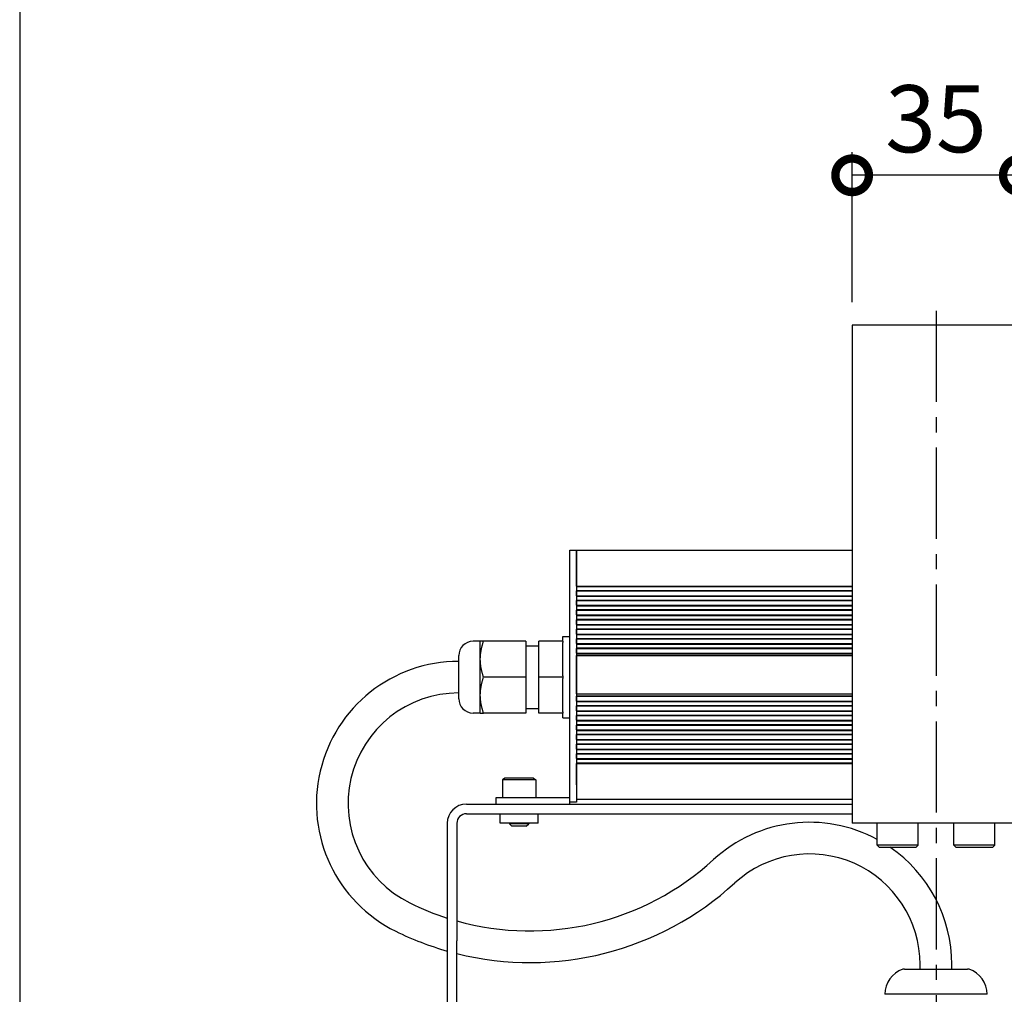
# Model space of a CAD drawing. Units: millimetres. Extents: x 760 to 1674, y -29 to 1120.
# Drawn here: x 760 to 965, y 504 to 708 of the extents above; entities that cross this region are included whole.
import ezdxf

# ---------------------------------------------------------------- set-up
doc = ezdxf.new("R2010")
doc.units = ezdxf.units.MM
doc.header["$PDMODE"] = 3
doc.linetypes.add('CENTER2', pattern=[28.575, 19.05, -3.175, 3.175, -3.175])
for name, color, linetype in [('center', 1, 'CENTER2'), ('contour', 2, 'Continuous'), ('mark', 6, 'Continuous')]:
    doc.layers.add(name, color=color, linetype=linetype)
doc.layers.add('frame', color=9, linetype='Continuous', lineweight=30)
doc.styles.add('TW', font='txt.shx', dxfattribs={"bigfont": 'chineset.shx'})
doc.dimstyles.get("Standard").update_dxf_attribs({"dimscale": 4, "dimtxt": 3.5, "dimasz": 3.5, "dimexe": 1.2, "dimexo": 1.2, "dimgap": 1.2, "dimtad": 1, "dimdsep": 46, "dimtxsty": 'TW', "dimblk": 'OPEN30', "dimcen": 0.85, "dimclrd": 256, "dimclre": 256, "dimclrt": 3, "dimazin": 2, "dimtfac": 1, "dimtmove": 0, "dimatfit": 3, "dimldrblk": 'OPEN30', "dimfxl": 1, "dimtolj": 1, "dimtzin": 0, "dimarcsym": 0})

# ---------------------------------------------------------------- blocks, each defined once
blk = doc.blocks.new('_DotSmall')
at = {"color": 0, "linetype": 'ByBlock', "const_width": 0.5}
blk.add_lwpolyline([(-0.0625, 0, 1), (0.0625, 0, 1)], format="xyb", close=True, dxfattribs=at)
blk = doc.blocks.new('*D42')
at = {"layer": 'Defpoints', "color": 0}
for p in [(933.73, 675.07), (933.73, 643.81), (968.73, 643.81)]:
    blk.add_point(p, dxfattribs=at)
at = {"layer": 'mark', "lineweight": -2}
for p, q in [((933.73, 648.61), (933.73, 679.87)), ((968.73, 648.61), (968.73, 679.87)), ((968.73, 675.07), (933.73, 675.07))]:
    blk.add_line(p, q, dxfattribs=at)
at = {"layer": 'mark', "lineweight": -2, "xscale": 14, "yscale": 14, "zscale": 14, "rotation": 180}
blk.add_blockref('_DotSmall', (933.73, 675.07), dxfattribs=at)
at = {"layer": 'mark', "lineweight": -2, "xscale": 14, "yscale": 14, "zscale": 14}
blk.add_blockref('_DotSmall', (968.73, 675.07), dxfattribs=at)
at = {"layer": 'mark', "color": 3, "insert": (951.23, 686.87), "char_height": 14, "attachment_point": 5, "style": 'TW'}
blk.add_mtext('\\A1;35', dxfattribs=at)
blk = doc.blocks.new('_Open30')
at = {"color": 0, "linetype": 'ByBlock', "lineweight": -2}
for p, q in [((-1, 0.268), (0, 0)), ((0, 0), (-1, -0.268)), ((0, 0), (-1, 0))]:
    blk.add_line(p, q, dxfattribs=at)

msp = doc.modelspace()

# ---------------------------------------------------------------- linework, layer by layer
at = {"layer": 'center'}
msp.add_line((951.231, 646.808), (951.231, 380.808), dxfattribs=at)
at = {"layer": 'contour', "extrusion": (0, 1, 0)}
for p, q in [((968.731, 643.808), (933.731, 643.808)), ((933.731, 643.808), (933.731, 639.808)), ((933.731, 639.808), (933.731, 543.808)), ((874.831, 593.808), (874.831, 596.808)), ((874.831, 596.808), (876.231, 596.808)), ((876.231, 596.808), (876.231, 593.808)), ((876.231, 593.808), (876.231, 596.808)), ((876.231, 596.808), (933.731, 596.808)), ((874.831, 545.208), (874.831, 593.808)), ((876.231, 593.808), (876.231, 545.208)), ((876.231, 589.308), (876.231, 593.808)), ((876.231, 589.308), (933.731, 589.308)), ((876.231, 589.208), (933.731, 589.208)), ((876.231, 588.408), (933.731, 588.408)), ((876.231, 587.308), (876.231, 588.308)), ((876.231, 588.308), (933.731, 588.308)), ((876.231, 587.308), (933.731, 587.308)), ((876.231, 587.208), (933.731, 587.208)), ((876.231, 586.408), (933.731, 586.408)), ((876.231, 585.308), (876.231, 586.308)), ((876.231, 586.308), (933.731, 586.308)), ((876.231, 585.308), (933.731, 585.308)), ((876.231, 585.208), (933.731, 585.208)), ((876.231, 584.408), (933.731, 584.408)), ((876.231, 583.308), (876.231, 584.308)), ((876.231, 584.308), (933.731, 584.308)), ((876.231, 583.308), (933.731, 583.308)), ((876.231, 583.208), (933.731, 583.208)), ((876.231, 582.408), (933.731, 582.408)), ((876.231, 581.308), (876.231, 582.308)), ((876.231, 582.308), (933.731, 582.308)), ((876.231, 581.308), (933.731, 581.308)), ((876.231, 581.208), (933.731, 581.208)), ((876.231, 580.408), (933.731, 580.408)), ((876.231, 579.308), (876.231, 580.308)), ((876.231, 580.308), (933.731, 580.308)), ((856.131, 577.808), (854.631, 577.808)), ((856.131, 574.058), (856.131, 577.808)), ((865.631, 577.808), (856.801, 577.808)), ((865.631, 577.808), (865.631, 570.308)), ((868.331, 570.308), (868.331, 577.808)), ((873.331, 577.808), (868.331, 577.808)), ((873.331, 577.808), (873.331, 578.808)), ((873.331, 578.808), (874.831, 578.808)), ((873.331, 577.808), (873.331, 577.522)), ((873.331, 570.594), (873.331, 577.522)), ((876.231, 579.308), (933.731, 579.308)), ((876.231, 579.208), (933.731, 579.208)), ((876.231, 578.408), (933.731, 578.408)), ((876.231, 577.308), (876.231, 578.308)), ((876.231, 578.308), (933.731, 578.308)), ((865.631, 576.858), (868.331, 576.858)), ((876.231, 577.308), (933.731, 577.308)), ((876.231, 577.208), (933.731, 577.208)), ((876.231, 576.408), (933.731, 576.408)), ((876.231, 575.308), (876.231, 576.308)), ((876.231, 576.308), (933.731, 576.308)), ((851.631, 570.308), (851.631, 574.808)), ((856.131, 566.558), (856.131, 574.058)), ((876.231, 575.308), (933.731, 575.308)), ((876.231, 575.208), (933.731, 575.208)), ((876.231, 566.808), (876.231, 574.808)), ((876.231, 574.808), (933.731, 574.808)), ((851.631, 565.808), (851.631, 570.308)), ((865.631, 570.308), (856.801, 570.308)), ((865.631, 570.308), (865.631, 562.808)), ((873.331, 570.308), (868.331, 570.308)), ((868.331, 562.808), (868.331, 570.308)), ((873.331, 570.594), (873.331, 570.308)), ((873.331, 570.308), (873.331, 570.022)), ((873.331, 563.094), (873.331, 570.022)), ((856.131, 562.808), (856.131, 566.558)), ((876.231, 566.808), (933.731, 566.808)), ((876.231, 566.408), (933.731, 566.408)), ((876.231, 565.308), (876.231, 566.308)), ((876.231, 566.308), (933.731, 566.308)), ((876.231, 565.308), (933.731, 565.308)), ((876.231, 565.208), (933.731, 565.208)), ((865.631, 563.758), (868.331, 563.758)), ((873.331, 563.094), (873.331, 562.808)), ((876.231, 564.408), (933.731, 564.408)), ((876.231, 563.308), (876.231, 564.308)), ((876.231, 564.308), (933.731, 564.308)), ((876.231, 563.308), (933.731, 563.308)), ((876.231, 563.208), (933.731, 563.208)), ((856.131, 562.808), (854.631, 562.808)), ((865.631, 562.808), (856.801, 562.808)), ((873.331, 562.808), (868.331, 562.808)), ((873.331, 561.808), (873.331, 562.808)), ((873.331, 561.808), (874.831, 561.808)), ((876.231, 562.408), (933.731, 562.408)), ((876.231, 561.308), (876.231, 562.308)), ((876.231, 562.308), (933.731, 562.308)), ((876.231, 561.308), (933.731, 561.308)), ((876.231, 561.208), (933.731, 561.208)), ((876.231, 560.408), (933.731, 560.408)), ((876.231, 559.308), (876.231, 560.308)), ((876.231, 560.308), (933.731, 560.308)), ((876.231, 559.308), (933.731, 559.308)), ((876.231, 559.208), (933.731, 559.208)), ((876.231, 558.408), (933.731, 558.408)), ((876.231, 557.308), (876.231, 558.308)), ((876.231, 558.308), (933.731, 558.308)), ((876.231, 557.308), (933.731, 557.308)), ((876.231, 557.208), (933.731, 557.208)), ((876.231, 556.408), (933.731, 556.408)), ((876.231, 555.308), (876.231, 556.308)), ((876.231, 556.308), (933.731, 556.308)), ((876.231, 555.308), (933.731, 555.308)), ((876.231, 555.208), (933.731, 555.208)), ((876.231, 554.408), (933.731, 554.408)), ((876.231, 553.308), (876.231, 554.308)), ((876.231, 554.308), (933.731, 554.308)), ((876.231, 553.308), (933.731, 553.308)), ((876.231, 553.208), (933.731, 553.208)), ((876.231, 552.408), (933.731, 552.408)), ((876.231, 547.808), (876.231, 552.308)), ((876.231, 552.308), (933.731, 552.308)), ((861.251, 549.208), (860.731, 548.908)), ((864.231, 548.908), (860.731, 548.908)), ((860.731, 548.908), (860.731, 545.208)), ((864.231, 549.208), (861.251, 549.208)), ((867.212, 549.208), (864.231, 549.208)), ((867.731, 548.908), (864.231, 548.908)), ((867.212, 549.208), (867.731, 548.908)), ((867.731, 548.908), (867.731, 545.208)), ((859.431, 543.808), (859.431, 545.208)), ((859.431, 545.208), (860.21, 545.208)), ((860.21, 545.208), (874.831, 545.208)), ((874.831, 544.208), (874.831, 545.208)), ((876.231, 545.208), (876.231, 544.208)), ((876.231, 544.808), (933.731, 544.808)), ((853.231, 543.808), (933.731, 543.808)), ((876.231, 544.208), (874.831, 544.208)), ((874.831, 543.808), (874.831, 544.208)), ((933.731, 543.808), (933.731, 539.808)), ((853.231, 541.808), (933.731, 541.808)), ((860.281, 539.808), (860.281, 541.808)), ((868.181, 539.808), (868.181, 541.808)), ((849.231, 539.808), (849.231, 515.25)), ((851.231, 539.808), (851.231, 515.25)), ((868.181, 539.808), (860.281, 539.808)), ((862.231, 539.808), (862.231, 539.708)), ((864.231, 539.708), (862.231, 539.708)), ((862.731, 539.208), (862.231, 539.708)), ((864.231, 539.208), (862.731, 539.208)), ((866.231, 539.708), (864.231, 539.708)), ((865.731, 539.208), (864.231, 539.208)), ((865.731, 539.208), (866.231, 539.708)), ((866.231, 539.808), (866.231, 539.708)), ((968.731, 539.808), (933.731, 539.808)), ((938.981, 535.208), (938.981, 539.808)), ((947.481, 535.208), (947.481, 539.808)), ((954.981, 535.208), (954.981, 539.808)), ((963.481, 535.208), (963.481, 539.808)), ((943.231, 535.208), (938.981, 535.208)), ((939.381, 534.808), (938.981, 535.208)), ((939.381, 534.808), (943.231, 534.808)), ((947.481, 535.208), (943.231, 535.208)), ((943.231, 534.808), (947.081, 534.808)), ((947.081, 534.808), (947.481, 535.208)), ((959.231, 535.208), (954.981, 535.208)), ((955.381, 534.808), (954.981, 535.208)), ((955.381, 534.808), (959.231, 534.808)), ((963.481, 535.208), (959.231, 535.208)), ((959.231, 534.808), (963.081, 534.808)), ((963.081, 534.808), (963.481, 535.208)), ((849.231, 515.25), (849.231, 513.352)), ((851.231, 513.352), (851.231, 515.25)), ((849.231, 513.352), (849.231, 501.764)), ((851.231, 501.764), (851.231, 513.352)), ((947.931, 509.387), (947.931, 510.308)), ((954.531, 509.387), (954.531, 510.308)), ((944.631, 509.387), (957.831, 509.387)), ((940.581, 504.108), (940.581, 504.127)), ((951.231, 504.108), (940.581, 504.108)), ((961.881, 504.108), (951.231, 504.108)), ((961.881, 504.108), (961.881, 504.127))]:
    msp.add_line(p, q, dxfattribs=at)
at = {"layer": 'contour'}
for centre, radius, start, end in [((854.631, 574.808), 3, 90, 180), ((851.631, 543.908), 29.7, 90, 243.74332), ((851.631, 543.908), 23.1, 90, 243.74332), ((854.631, 565.808), 3, 180, 270), ((853.231, 539.808), 4, 90, 180), ((853.231, 539.808), 2, 90, 180), ((924.831, 510.308), 29.7, 61.54747, 132.46816), ((924.831, 510.308), 29.7, 0, 55.57996), ((866.496, 574.041), 56.7, 254.38251, 312.46816), ((924.831, 510.308), 23.1, 0, 132.46816), ((866.496, 574.041), 63.3, 256.04592, 312.46816), ((866.496, 574.041), 56.7, 243.74332, 252.27268), ((866.496, 574.041), 63.3, 243.74332, 254.17264), ((946.081, 504.127), 5.5, 108.79737, 180), ((944.631, 508.387), 1, 90, 108.79737), ((957.831, 508.387), 1, 71.20263, 90), ((956.381, 504.127), 5.5, 0, 71.20263)]:
    msp.add_arc(centre, radius, start, end, dxfattribs=at)
for points, weights in [([(856.801, 577.808), (856.131, 577.808), (856.131, 577.808)], [1.12601218888, 1.101412518, 1]), ([(856.131, 574.058), (856.131, 575.799), (856.801, 577.808)], [1, 1.101412518, 1.12601218888]), ([(856.801, 570.308), (856.131, 572.318), (856.131, 574.058)], [1.12601218888, 1.101412518, 1]), ([(856.131, 566.558), (856.131, 568.299), (856.801, 570.308)], [1, 1.101412518, 1.12601218888]), ([(856.801, 562.808), (856.131, 564.818), (856.131, 566.558)], [1.12601218888, 1.101412518, 1]), ([(856.131, 562.808), (856.131, 562.808), (856.801, 562.808)], [1, 1.101412518, 1.12601218888])]:
    msp.add_rational_spline(points, weights, degree=2, dxfattribs=at)
at = {"layer": 'frame'}
msp.add_lwpolyline([(760, 0), (1520, 0), (1520, 1120), (760, 1120)], close=True, dxfattribs=at)

# ---------------------------------------------------------------- dimensions: what is measured, and where the dimension line sits
at = {"layer": 'mark'}
dim = msp.add_linear_dim(base=(933.731, 675.069), p1=(968.731, 643.808), p2=(933.731, 643.808), dimstyle='Standard', override={"dimscale": 4, "dimtxt": 3.5, "dimasz": 3.5, "dimblk": 'DotSmall', "dimblk1": 'DotSmall', "dimblk2": 'DotSmall', "dimsah": 0}, dxfattribs=at)
dim.commit()
dim.dimension.update_dxf_attribs({"geometry": '*D42', "text_midpoint": (951.231, 675.069), "dimtype": 160})

doc.saveas('drawing.dxf')
